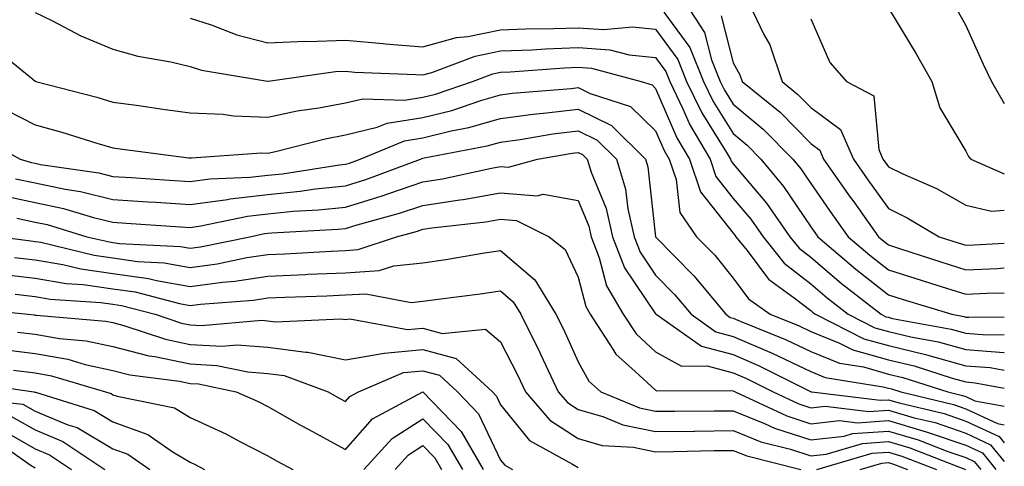
# Model space of a CAD drawing. Units: inches. Extents: x 1016003 to 1018643, y 7245098 to 7247738.
# Drawn here: x 1018516 to 1018643, y 7245552 to 7245610 of the extents above; entities that cross this region are included whole.
import ezdxf

# ---------------------------------------------------------------- set-up
doc = ezdxf.new("R2010")
doc.units = ezdxf.units.IN
doc.header["$MEASUREMENT"] = 0
doc.layers.add('Contour_10167245', color=7, linetype='Continuous', true_color=0x05713e)

msp = doc.modelspace()

# ---------------------------------------------------------------- linework, layer by layer
at = {"layer": 'Contour_10167245'}
for points in [[(1018601.96, 7245611.92, 3026), (1018604.36, 7245608.23, 3026), (1018605.26, 7245604.71, 3026), (1018606.37, 7245601.92, 3026), (1018606.92, 7245600.79, 3026), (1018608.05, 7245598.99, 3026), (1018611.92, 7245595.79, 3026), (1018615.73, 7245591.92, 3026), (1018616.78, 7245590.65, 3026), (1018618.05, 7245588.78, 3026), (1018620.86, 7245584.73, 3026), (1018622.86, 7245581.92, 3026), (1018625.67, 7245579.54, 3026), (1018628.05, 7245577.65, 3026), (1018632.4, 7245576.27, 3026), (1018634.28, 7245575.69, 3026), (1018638.05, 7245574.52, 3026), (1018640.76, 7245574.63, 3026), (1018643, 7245574.69, 3026)], [(1018610.1, 7245611.92, 3028), (1018612.01, 7245607.96, 3028), (1018612.78, 7245606.65, 3028), (1018614.34, 7245601.92, 3028), (1018616.38, 7245600.25, 3028), (1018618.05, 7245598.56, 3028), (1018621.86, 7245595.73, 3028), (1018623.54, 7245591.92, 3028), (1018625.39, 7245589.26, 3028), (1018628.05, 7245585.54, 3028), (1018630.49, 7245584.36, 3028), (1018634.6, 7245581.92, 3028), (1018637.2, 7245581.07, 3028), (1018638.05, 7245580.81, 3028), (1018639.11, 7245580.86, 3028), (1018643, 7245581.09, 3028)], [(1018518.05, 7245610.82, 3023), (1018520.19, 7245609.78, 3023), (1018523.94, 7245607.81, 3023), (1018528.05, 7245606.1, 3023), (1018531.29, 7245605.16, 3023), (1018535.53, 7245604.44, 3023), (1018538.05, 7245603.83, 3023), (1018539.5, 7245603.37, 3023), (1018548.01, 7245601.96, 3023), (1018548.05, 7245601.95, 3023), (1018548.08, 7245601.95, 3023), (1018556.78, 7245603.19, 3023), (1018558.05, 7245603.23, 3023), (1018559.25, 7245603.12, 3023), (1018567.14, 7245602.83, 3023), (1018568.05, 7245602.76, 3023), (1018569.19, 7245603.06, 3023), (1018574.79, 7245605.18, 3023), (1018578.05, 7245605.85, 3023), (1018582.14, 7245606.01, 3023), (1018583.83, 7245606.14, 3023), (1018588.05, 7245606.3, 3023), (1018592.13, 7245606, 3023), (1018594.62, 7245605.35, 3023), (1018598.05, 7245604.99, 3023), (1018599.35, 7245603.22, 3023), (1018599.87, 7245601.92, 3023), (1018601.57, 7245598.4, 3023), (1018602.46, 7245596.33, 3023), (1018605.06, 7245591.92, 3023), (1018605.82, 7245589.69, 3023), (1018608.05, 7245586.85, 3023), (1018610.31, 7245584.18, 3023), (1018611.89, 7245581.92, 3023), (1018614.62, 7245578.49, 3023), (1018618.05, 7245575.84, 3023), (1018620.17, 7245574.04, 3023), (1018622.88, 7245571.92, 3023), (1018626.32, 7245570.19, 3023), (1018628.05, 7245569.7, 3023), (1018630.96, 7245569.01, 3023), (1018634.49, 7245568.36, 3023), (1018638.05, 7245567.38, 3023), (1018642.96, 7245567.01, 3023), (1018643, 7245567.01, 3023)], [(1018599.1, 7245610.87, 3025), (1018602.44, 7245606.31, 3025), (1018604.2, 7245601.92, 3025), (1018605.46, 7245599.33, 3025), (1018608.05, 7245595.2, 3025), (1018609.85, 7245593.72, 3025), (1018611.61, 7245591.92, 3025), (1018614.53, 7245588.4, 3025), (1018618.05, 7245583.21, 3025), (1018618.58, 7245582.45, 3025), (1018618.96, 7245581.92, 3025), (1018623.87, 7245577.74, 3025), (1018628.05, 7245574.44, 3025), (1018629.95, 7245573.82, 3025), (1018636.23, 7245571.92, 3025), (1018637.77, 7245571.64, 3025), (1018638.05, 7245571.56, 3025), (1018638.44, 7245571.53, 3025), (1018643, 7245571.61, 3025)], [(1018628.05, 7245611.38, 3030), (1018631.62, 7245605.49, 3030), (1018633.64, 7245601.92, 3030), (1018634.67, 7245598.54, 3030), (1018638.05, 7245592.93, 3030), (1018638.38, 7245592.25, 3030), (1018638.67, 7245591.92, 3030), (1018643, 7245590, 3030)], [(1018637.04, 7245610.91, 3031), (1018638.05, 7245609.11, 3031), (1018640.27, 7245604.14, 3031), (1018641.36, 7245601.92, 3031), (1018643, 7245599.1, 3031)], [(1018538.05, 7245610.09, 3024), (1018540.74, 7245609.23, 3024), (1018544.05, 7245607.92, 3024), (1018548.05, 7245606.9, 3024), (1018552.86, 7245607.11, 3024), (1018553.21, 7245607.08, 3024), (1018558.05, 7245607.24, 3024), (1018562.93, 7245606.8, 3024), (1018563.18, 7245606.79, 3024), (1018568.05, 7245606.4, 3024), (1018572.39, 7245607.58, 3024), (1018573.84, 7245607.71, 3024), (1018578.05, 7245608.57, 3024), (1018581.26, 7245608.71, 3024), (1018584.86, 7245608.73, 3024), (1018588.05, 7245608.85, 3024), (1018591.36, 7245608.61, 3024), (1018595.08, 7245608.95, 3024), (1018598.05, 7245608.64, 3024), (1018600.9, 7245604.77, 3024), (1018602.03, 7245601.92, 3024), (1018604, 7245597.87, 3024), (1018607.2, 7245592.77, 3024), (1018607.7, 7245591.92, 3024), (1018607.79, 7245591.66, 3024), (1018608.05, 7245591.32, 3024), (1018612.35, 7245586.22, 3024), (1018615.37, 7245581.92, 3024), (1018616.57, 7245580.44, 3024), (1018618.05, 7245579.27, 3024), (1018622.03, 7245575.9, 3024), (1018627.13, 7245571.92, 3024), (1018627.74, 7245571.61, 3024), (1018628.05, 7245571.53, 3024), (1018628.57, 7245571.4, 3024), (1018636.13, 7245570, 3024), (1018638.05, 7245569.47, 3024), (1018640.71, 7245569.26, 3024), (1018643, 7245569.31, 3024)], [(1018606.5, 7245610.37, 3027), (1018608.05, 7245604.3, 3027), (1018608.92, 7245602.79, 3027), (1018609.21, 7245601.92, 3027), (1018614.09, 7245597.96, 3027), (1018618.05, 7245593.93, 3027), (1018619.2, 7245593.07, 3027), (1018619.71, 7245591.92, 3027), (1018623.14, 7245587.01, 3027), (1018623.58, 7245586.39, 3027), (1018626.77, 7245581.92, 3027), (1018627.46, 7245581.33, 3027), (1018628.05, 7245580.87, 3027), (1018629.6, 7245580.37, 3027), (1018634.81, 7245578.68, 3027), (1018638.05, 7245577.66, 3027), (1018642.13, 7245577.84, 3027), (1018643, 7245577.89, 3027)], [(1018618.05, 7245609.99, 3029), (1018620.49, 7245604.36, 3029), (1018622.64, 7245601.92, 3029), (1018626.19, 7245600.06, 3029), (1018626.81, 7245593.16, 3029), (1018627.36, 7245591.92, 3029), (1018627.64, 7245591.51, 3029), (1018628.05, 7245590.94, 3029), (1018629.93, 7245590.04, 3029), (1018634.25, 7245588.12, 3029), (1018638.05, 7245585.99, 3029), (1018641.33, 7245585.2, 3029), (1018643, 7245585.35, 3029)], [(1018512.57, 7245606.44, 3022), (1018517.77, 7245602.2, 3022), (1018518.05, 7245601.96, 3022), (1018518.08, 7245601.95, 3022), (1018518.15, 7245601.92, 3022), (1018526.01, 7245599.88, 3022), (1018528.05, 7245599.27, 3022), (1018531.12, 7245598.85, 3022), (1018534.5, 7245598.37, 3022), (1018538.05, 7245597.88, 3022), (1018542.28, 7245597.69, 3022), (1018543.62, 7245597.49, 3022), (1018548.05, 7245597.32, 3022), (1018551.85, 7245598.12, 3022), (1018554.64, 7245598.51, 3022), (1018558.05, 7245599.15, 3022), (1018560.28, 7245599.69, 3022), (1018565.66, 7245599.53, 3022), (1018568.05, 7245599.9, 3022), (1018569.67, 7245600.3, 3022), (1018574.42, 7245601.92, 3022), (1018577.05, 7245602.92, 3022), (1018578.05, 7245603.12, 3022), (1018579.3, 7245603.17, 3022), (1018586.29, 7245603.68, 3022), (1018588.05, 7245603.76, 3022), (1018589.76, 7245603.63, 3022), (1018596.2, 7245601.92, 3022), (1018597.6, 7245601.47, 3022), (1018598.05, 7245601.03, 3022), (1018600.8, 7245594.67, 3022), (1018602.42, 7245591.92, 3022), (1018603.85, 7245587.72, 3022), (1018608.05, 7245582.38, 3022), (1018608.26, 7245582.13, 3022), (1018608.4, 7245581.92, 3022), (1018609.83, 7245580.14, 3022), (1018612.58, 7245576.45, 3022), (1018615.91, 7245574.06, 3022), (1018618.05, 7245572.4, 3022), (1018618.3, 7245572.17, 3022), (1018618.64, 7245571.92, 3022), (1018624.9, 7245568.77, 3022), (1018628.05, 7245567.88, 3022), (1018632.86, 7245566.73, 3022), (1018633.42, 7245566.55, 3022), (1018638.05, 7245565.29, 3022), (1018641.18, 7245565.05, 3022), (1018643, 7245564.72, 3022)], [(1018514.35, 7245598.22, 3021), (1018518.05, 7245596.33, 3021), (1018521.51, 7245595.38, 3021), (1018526, 7245593.97, 3021), (1018528.05, 7245593.37, 3021), (1018529.32, 7245593.19, 3021), (1018537.88, 7245592.09, 3021), (1018538.05, 7245592.06, 3021), (1018538.19, 7245592.06, 3021), (1018547.24, 7245592.73, 3021), (1018548.05, 7245592.7, 3021), (1018549.04, 7245592.91, 3021), (1018555.43, 7245594.54, 3021), (1018558.05, 7245595.03, 3021), (1018562.16, 7245596.03, 3021), (1018563.42, 7245596.55, 3021), (1018568.05, 7245597.27, 3021), (1018571.77, 7245598.2, 3021), (1018575.65, 7245599.52, 3021), (1018578.05, 7245600.21, 3021), (1018579.55, 7245600.42, 3021), (1018587.15, 7245601.02, 3021), (1018588.05, 7245601.14, 3021), (1018589.59, 7245600.38, 3021), (1018594.81, 7245598.68, 3021), (1018598.05, 7245595.54, 3021), (1018599.14, 7245593.01, 3021), (1018599.79, 7245591.92, 3021), (1018600.68, 7245589.29, 3021), (1018601.18, 7245585.05, 3021), (1018603.31, 7245581.92, 3021), (1018605.66, 7245579.53, 3021), (1018608.05, 7245576.59, 3021), (1018610.04, 7245573.91, 3021), (1018612.83, 7245571.92, 3021), (1018616.55, 7245570.42, 3021), (1018618.05, 7245569.69, 3021), (1018621.76, 7245568.21, 3021), (1018623.48, 7245567.35, 3021), (1018628.05, 7245566.05, 3021), (1018631.39, 7245565.26, 3021), (1018636.29, 7245563.68, 3021), (1018638.05, 7245563.2, 3021), (1018639.24, 7245563.11, 3021), (1018643, 7245562.42, 3021)], [(1018510.93, 7245594.8, 3020), (1018516.11, 7245591.92, 3020), (1018517.6, 7245591.47, 3020), (1018518.05, 7245591.38, 3020), (1018518.73, 7245591.24, 3020), (1018526.26, 7245590.13, 3020), (1018528.05, 7245589.69, 3020), (1018530.44, 7245589.53, 3020), (1018535.34, 7245589.21, 3020), (1018538.05, 7245589.03, 3020), (1018540.59, 7245589.38, 3020), (1018545.71, 7245589.58, 3020), (1018548.05, 7245589.85, 3020), (1018549.93, 7245590.04, 3020), (1018557.29, 7245591.16, 3020), (1018558.05, 7245591.25, 3020), (1018558.57, 7245591.4, 3020), (1018559.96, 7245591.92, 3020), (1018565.69, 7245594.28, 3020), (1018568.05, 7245594.65, 3020), (1018571.68, 7245595.55, 3020), (1018573.98, 7245595.99, 3020), (1018578.05, 7245597.16, 3020), (1018582.25, 7245597.72, 3020), (1018583.99, 7245597.86, 3020), (1018588.05, 7245598.35, 3020), (1018592.36, 7245596.23, 3020), (1018596.76, 7245591.92, 3020), (1018597.06, 7245590.93, 3020), (1018598.05, 7245581.92, 3020), (1018602.99, 7245576.86, 3020), (1018607.09, 7245571.92, 3020), (1018607.65, 7245571.52, 3020), (1018608.05, 7245571.42, 3020), (1018608.93, 7245571.04, 3020), (1018614.8, 7245568.67, 3020), (1018618.05, 7245567.12, 3020), (1018621.76, 7245565.63, 3020), (1018624.83, 7245565.14, 3020), (1018628.05, 7245564.22, 3020), (1018629.92, 7245563.79, 3020), (1018635.71, 7245561.92, 3020), (1018637.6, 7245561.47, 3020), (1018638.05, 7245561.31, 3020), (1018639.18, 7245560.79, 3020), (1018643, 7245560.07, 3020)], [(1018515.52, 7245589.39, 3019), (1018518.05, 7245588.85, 3019), (1018521.93, 7245588.04, 3019), (1018523.89, 7245587.76, 3019), (1018528.05, 7245586.73, 3019), (1018532.56, 7245586.43, 3019), (1018533.61, 7245586.36, 3019), (1018538.05, 7245586.07, 3019), (1018542.85, 7245586.72, 3019), (1018543.18, 7245586.79, 3019), (1018548.05, 7245587.36, 3019), (1018552.2, 7245587.77, 3019), (1018554.2, 7245588.07, 3019), (1018558.05, 7245588.49, 3019), (1018560.68, 7245589.29, 3019), (1018567.74, 7245591.92, 3019), (1018567.96, 7245592.01, 3019), (1018568.05, 7245592.03, 3019), (1018568.2, 7245592.07, 3019), (1018576.34, 7245593.63, 3019), (1018578.05, 7245594.12, 3019), (1018580.58, 7245594.45, 3019), (1018584.8, 7245595.17, 3019), (1018588.05, 7245595.56, 3019), (1018590.49, 7245594.36, 3019), (1018592.99, 7245591.92, 3019), (1018594.18, 7245588.05, 3019), (1018594.46, 7245585.51, 3019), (1018595.28, 7245581.92, 3019), (1018596.05, 7245579.92, 3019), (1018598.05, 7245576.96, 3019), (1018600.54, 7245574.41, 3019), (1018602.61, 7245571.92, 3019), (1018605.79, 7245569.66, 3019), (1018608.05, 7245569.08, 3019), (1018613.05, 7245566.92, 3019), (1018613.06, 7245566.91, 3019), (1018618.05, 7245564.53, 3019), (1018619.92, 7245563.79, 3019), (1018627.38, 7245562.59, 3019), (1018628.05, 7245562.41, 3019), (1018628.44, 7245562.31, 3019), (1018629.65, 7245561.92, 3019), (1018636.43, 7245560.3, 3019), (1018638.05, 7245559.74, 3019), (1018642.12, 7245557.85, 3019), (1018643, 7245557.68, 3019)], [(1018513.43, 7245587.3, 3018), (1018518.05, 7245586.33, 3018), (1018521.69, 7245585.56, 3018), (1018525.59, 7245584.38, 3018), (1018528.05, 7245583.78, 3018), (1018529.79, 7245583.66, 3018), (1018536.78, 7245583.19, 3018), (1018538.05, 7245583.11, 3018), (1018539.43, 7245583.3, 3018), (1018545.41, 7245584.56, 3018), (1018548.05, 7245584.87, 3018), (1018551.32, 7245585.19, 3018), (1018554.6, 7245585.37, 3018), (1018558.05, 7245585.74, 3018), (1018562.79, 7245587.18, 3018), (1018563.63, 7245587.5, 3018), (1018568.05, 7245588.99, 3018), (1018570.58, 7245589.39, 3018), (1018576.9, 7245590.77, 3018), (1018578.05, 7245590.97, 3018), (1018579.09, 7245590.88, 3018), (1018582.8, 7245591.92, 3018), (1018587.29, 7245592.68, 3018), (1018588.05, 7245592.78, 3018), (1018588.63, 7245592.5, 3018), (1018589.21, 7245591.92, 3018), (1018589.73, 7245590.24, 3018), (1018591.67, 7245585.54, 3018), (1018592.49, 7245581.92, 3018), (1018594.05, 7245577.92, 3018), (1018598.05, 7245572, 3018), (1018598.13, 7245571.92, 3018), (1018603.94, 7245567.81, 3018), (1018608.05, 7245566.73, 3018), (1018611.41, 7245565.28, 3018), (1018618, 7245561.97, 3018), (1018618.07, 7245561.94, 3018), (1018618.19, 7245561.92, 3018), (1018626.98, 7245560.85, 3018), (1018628.05, 7245560.92, 3018), (1018629.46, 7245560.51, 3018), (1018635.26, 7245559.13, 3018), (1018638.05, 7245558.17, 3018), (1018642.32, 7245556.19, 3018), (1018643, 7245555.35, 3018)], [(1018515.67, 7245584.3, 3017), (1018518.05, 7245583.8, 3017), (1018519.61, 7245583.48, 3017), (1018524.73, 7245581.92, 3017), (1018527.41, 7245581.28, 3017), (1018528.05, 7245581.18, 3017), (1018528.91, 7245581.06, 3017), (1018536.79, 7245580.66, 3017), (1018538.05, 7245580.45, 3017), (1018539.35, 7245580.62, 3017), (1018545.72, 7245581.92, 3017), (1018547.64, 7245582.33, 3017), (1018548.05, 7245582.38, 3017), (1018548.56, 7245582.43, 3017), (1018557.08, 7245582.89, 3017), (1018558.05, 7245582.98, 3017), (1018559.58, 7245583.45, 3017), (1018565.04, 7245584.93, 3017), (1018568.05, 7245585.94, 3017), (1018572.82, 7245586.69, 3017), (1018573.24, 7245586.73, 3017), (1018578.05, 7245587.57, 3017), (1018582.78, 7245587.19, 3017), (1018583.53, 7245587.4, 3017), (1018588.05, 7245586.58, 3017), (1018589.42, 7245583.29, 3017), (1018589.72, 7245581.92, 3017), (1018590.77, 7245579.2, 3017), (1018591.7, 7245575.57, 3017), (1018593.87, 7245571.92, 3017), (1018595.52, 7245569.39, 3017), (1018598.05, 7245567.08, 3017), (1018601.38, 7245565.25, 3017), (1018604.71, 7245565.26, 3017), (1018608.05, 7245564.39, 3017), (1018609.78, 7245563.65, 3017), (1018613.21, 7245561.92, 3017), (1018616.51, 7245560.38, 3017), (1018618.05, 7245559.88, 3017), (1018619.9, 7245560.07, 3017), (1018625.52, 7245559.39, 3017), (1018628.05, 7245559.58, 3017), (1018631.37, 7245558.6, 3017), (1018634.09, 7245557.96, 3017), (1018638.05, 7245556.61, 3017), (1018641.24, 7245555.11, 3017), (1018643, 7245552.96, 3017)], [(1018513.55, 7245581.92, 3016), (1018517.51, 7245581.38, 3016), (1018518.05, 7245581.32, 3016), (1018518.77, 7245581.2, 3016), (1018525.66, 7245579.53, 3016), (1018528.05, 7245579.19, 3016), (1018531.23, 7245578.74, 3016), (1018534.7, 7245578.57, 3016), (1018538.05, 7245577.97, 3016), (1018541.53, 7245578.44, 3016), (1018545.35, 7245579.22, 3016), (1018548.05, 7245579.63, 3016), (1018550.24, 7245579.73, 3016), (1018556.2, 7245580.07, 3016), (1018558.05, 7245580.16, 3016), (1018559.71, 7245580.26, 3016), (1018564.63, 7245581.92, 3016), (1018567.33, 7245582.64, 3016), (1018568.05, 7245582.89, 3016), (1018569.2, 7245583.07, 3016), (1018576.14, 7245583.83, 3016), (1018578.05, 7245584.18, 3016), (1018580.13, 7245584, 3016), (1018584.3, 7245581.92, 3016), (1018586.39, 7245580.26, 3016), (1018588.05, 7245576.72, 3016), (1018589.04, 7245572.91, 3016), (1018589.61, 7245571.92, 3016), (1018592.53, 7245567.44, 3016), (1018592.9, 7245566.77, 3016), (1018595.41, 7245564.56, 3016), (1018598.05, 7245562.15, 3016), (1018598.21, 7245562.08, 3016), (1018607.87, 7245562.1, 3016), (1018608.05, 7245562.05, 3016), (1018608.14, 7245562.01, 3016), (1018608.31, 7245561.92, 3016), (1018614.95, 7245558.82, 3016), (1018618.05, 7245557.82, 3016), (1018621.75, 7245558.22, 3016), (1018624.07, 7245557.94, 3016), (1018628.05, 7245558.22, 3016), (1018632.92, 7245556.79, 3016), (1018633.33, 7245556.64, 3016), (1018638.05, 7245555.04, 3016), (1018640.18, 7245554.05, 3016), (1018641.91, 7245551.92, 3016)], [(1018515.38, 7245579.25, 3015), (1018518.05, 7245578.95, 3015), (1018521.63, 7245578.34, 3015), (1018523.92, 7245577.79, 3015), (1018528.05, 7245577.19, 3015), (1018532.68, 7245576.55, 3015), (1018533.69, 7245576.28, 3015), (1018538.05, 7245575.51, 3015), (1018542.19, 7245576.06, 3015), (1018543.78, 7245576.19, 3015), (1018548.05, 7245576.83, 3015), (1018552.92, 7245577.05, 3015), (1018553.2, 7245577.07, 3015), (1018558.05, 7245577.28, 3015), (1018562.42, 7245577.55, 3015), (1018564.31, 7245578.18, 3015), (1018568.05, 7245578.55, 3015), (1018571, 7245578.97, 3015), (1018575.97, 7245579.84, 3015), (1018578.05, 7245580.15, 3015), (1018582.49, 7245576.36, 3015), (1018585.19, 7245571.92, 3015), (1018586.15, 7245570.02, 3015), (1018588.05, 7245565.78, 3015), (1018589.43, 7245563.3, 3015), (1018590.99, 7245561.92, 3015), (1018595.98, 7245559.85, 3015), (1018598.05, 7245559.43, 3015), (1018600.51, 7245559.46, 3015), (1018605.6, 7245559.47, 3015), (1018608.05, 7245559.5, 3015), (1018612.1, 7245557.87, 3015), (1018613.39, 7245557.26, 3015), (1018618.05, 7245555.76, 3015), (1018622.35, 7245556.22, 3015), (1018623.43, 7245556.54, 3015), (1018628.05, 7245556.86, 3015), (1018631.88, 7245555.75, 3015), (1018635.71, 7245554.26, 3015), (1018638.05, 7245553.46, 3015), (1018639.1, 7245552.97, 3015), (1018639.96, 7245551.92, 3015)], [(1018513.26, 7245577.13, 3014), (1018518.05, 7245576.58, 3014), (1018522.03, 7245575.9, 3014), (1018524.22, 7245575.75, 3014), (1018528.05, 7245575.21, 3014), (1018530.93, 7245574.8, 3014), (1018536.68, 7245573.29, 3014), (1018538.05, 7245573.05, 3014), (1018539.35, 7245573.22, 3014), (1018546.21, 7245573.76, 3014), (1018548.05, 7245574.03, 3014), (1018550.26, 7245574.13, 3014), (1018555.67, 7245574.3, 3014), (1018558.05, 7245574.41, 3014), (1018560.7, 7245574.57, 3014), (1018566.52, 7245573.45, 3014), (1018568.05, 7245573.61, 3014), (1018570.02, 7245573.89, 3014), (1018575.43, 7245574.54, 3014), (1018578.05, 7245574.93, 3014), (1018579.67, 7245573.54, 3014), (1018580.66, 7245571.92, 3014), (1018583.13, 7245567, 3014), (1018583.26, 7245566.71, 3014), (1018585.5, 7245561.92, 3014), (1018586.68, 7245560.55, 3014), (1018588.05, 7245559.66, 3014), (1018591.22, 7245558.75, 3014), (1018593.8, 7245557.67, 3014), (1018598.05, 7245556.82, 3014), (1018603.01, 7245556.88, 3014), (1018603.09, 7245556.88, 3014), (1018608.05, 7245556.94, 3014), (1018611.63, 7245555.5, 3014), (1018615.42, 7245554.55, 3014), (1018618.05, 7245553.69, 3014), (1018620.03, 7245553.9, 3014), (1018624.7, 7245555.27, 3014), (1018628.05, 7245555.51, 3014), (1018630.83, 7245554.7, 3014), (1018637.99, 7245551.92, 3014)], [(1018515.46, 7245574.51, 3013), (1018518.05, 7245574.21, 3013), (1018520, 7245573.87, 3013), (1018526.54, 7245573.43, 3013), (1018528.05, 7245573.22, 3013), (1018529.18, 7245573.05, 3013), (1018533.51, 7245571.92, 3013), (1018536.92, 7245570.79, 3013), (1018538.05, 7245570.55, 3013), (1018539.5, 7245570.47, 3013), (1018547.28, 7245571.15, 3013), (1018548.05, 7245571.09, 3013), (1018549.01, 7245570.96, 3013), (1018557.47, 7245571.34, 3013), (1018558.05, 7245571.23, 3013), (1018558.64, 7245571.33, 3013), (1018566.07, 7245569.94, 3013), (1018568.05, 7245570.12, 3013), (1018570.53, 7245569.44, 3013), (1018576.12, 7245569.99, 3013), (1018578.05, 7245568.36, 3013), (1018580.25, 7245564.12, 3013), (1018581.28, 7245561.92, 3013), (1018584.41, 7245558.28, 3013), (1018588.05, 7245555.91, 3013), (1018591.15, 7245555.02, 3013), (1018595.19, 7245554.78, 3013), (1018598.05, 7245554.21, 3013), (1018600.36, 7245554.23, 3013), (1018605.61, 7245554.36, 3013), (1018608.05, 7245554.39, 3013), (1018609.81, 7245553.68, 3013), (1018616.77, 7245551.92, 3013)], [(1018508.89, 7245572.76, 3012), (1018517.15, 7245571.92, 3012), (1018517.96, 7245571.83, 3012), (1018518.05, 7245571.82, 3012), (1018518.17, 7245571.8, 3012), (1018527.16, 7245571.03, 3012), (1018528.05, 7245570.85, 3012), (1018529.5, 7245570.47, 3012), (1018534.84, 7245568.71, 3012), (1018538.05, 7245568.04, 3012), (1018542.15, 7245567.82, 3012), (1018544.11, 7245567.98, 3012), (1018548.05, 7245567.69, 3012), (1018552.93, 7245567.04, 3012), (1018553.19, 7245567.06, 3012), (1018558.05, 7245566.05, 3012), (1018563.04, 7245566.93, 3012), (1018563.06, 7245566.93, 3012), (1018568.05, 7245567.39, 3012), (1018572.35, 7245566.22, 3012), (1018577, 7245561.92, 3012), (1018577.51, 7245561.38, 3012), (1018578.05, 7245560.24, 3012), (1018581.77, 7245555.64, 3012), (1018587.35, 7245552.62, 3012), (1018588.05, 7245552.16, 3012)], [(1018515.76, 7245569.63, 3011), (1018518.05, 7245569.34, 3011), (1018521.17, 7245568.8, 3011), (1018524.63, 7245568.5, 3011), (1018528.05, 7245567.76, 3011), (1018532.71, 7245566.58, 3011), (1018533.5, 7245566.47, 3011), (1018538.05, 7245565.52, 3011), (1018541.47, 7245565.34, 3011), (1018545.48, 7245564.49, 3011), (1018548.05, 7245564.3, 3011), (1018550.15, 7245564.02, 3011), (1018555.82, 7245561.92, 3011), (1018557.25, 7245561.12, 3011), (1018558.05, 7245560.68, 3011), (1018558.64, 7245561.33, 3011), (1018559.72, 7245561.92, 3011), (1018565.55, 7245564.42, 3011), (1018568.05, 7245564.65, 3011), (1018570.2, 7245564.07, 3011), (1018572.52, 7245561.92, 3011), (1018575.23, 7245559.1, 3011), (1018578.05, 7245553.12, 3011), (1018578.59, 7245552.46, 3011), (1018579.58, 7245551.92, 3011)], [(1018513.57, 7245567.44, 3010), (1018518.05, 7245566.86, 3010), (1018522.26, 7245566.13, 3010), (1018524.52, 7245565.45, 3010), (1018528.05, 7245564.68, 3010), (1018530.25, 7245564.12, 3010), (1018536.67, 7245563.3, 3010), (1018538.05, 7245563, 3010), (1018539.09, 7245562.96, 3010), (1018543.97, 7245561.92, 3010), (1018546.8, 7245560.67, 3010), (1018548.05, 7245560.04, 3010), (1018552.36, 7245557.61, 3010), (1018553.25, 7245557.12, 3010), (1018558.05, 7245554.48, 3010), (1018561.53, 7245558.44, 3010), (1018568.05, 7245561.92, 3010), (1018572.97, 7245556.84, 3010), (1018575.81, 7245551.92, 3010)], [(1018515.24, 7245564.73, 3009), (1018518.05, 7245564.37, 3009), (1018520.14, 7245564.01, 3009), (1018527.1, 7245561.92, 3009), (1018527.83, 7245561.7, 3009), (1018528.05, 7245561.56, 3009), (1018528.61, 7245561.36, 3009), (1018536, 7245559.87, 3009), (1018538.05, 7245558.64, 3009), (1018542.63, 7245556.5, 3009), (1018544.43, 7245555.54, 3009), (1018548.05, 7245553.7, 3009), (1018549.18, 7245553.05, 3009), (1018551.27, 7245551.92, 3009)], [(1018509.32, 7245563.19, 3008), (1018517.87, 7245561.92, 3008), (1018518.03, 7245561.9, 3008), (1018518.1, 7245561.87, 3008), (1018525.64, 7245559.51, 3008), (1018528.05, 7245558.07, 3008), (1018532.57, 7245556.44, 3008), (1018535.72, 7245554.25, 3008), (1018538.05, 7245552.86, 3008), (1018538.69, 7245552.56, 3008), (1018539.9, 7245551.92, 3008)], [(1018508.82, 7245561.15, 3007), (1018516.48, 7245560.35, 3007), (1018518.05, 7245559.46, 3007), (1018522.28, 7245557.69, 3007), (1018523.46, 7245557.33, 3007), (1018528.05, 7245554.59, 3007), (1018530.01, 7245553.88, 3007), (1018532.83, 7245551.92, 3007)], [(1018514.93, 7245558.8, 3006), (1018518.05, 7245557.02, 3006), (1018521.64, 7245555.51, 3006), (1018527.04, 7245551.92, 3006)], [(1018560.42, 7245551.92, 3009), (1018564.06, 7245555.91, 3009), (1018568.05, 7245558.46, 3009), (1018571.27, 7245555.14, 3009), (1018573.13, 7245551.92, 3009)], [(1018513.38, 7245557.25, 3005), (1018518.05, 7245554.58, 3005), (1018519.92, 7245553.8, 3005), (1018522.74, 7245551.92, 3005)], [(1018512.26, 7245556.13, 3004), (1018517.53, 7245552.44, 3004), (1018518.05, 7245552.14, 3004)], [(1018564.46, 7245551.92, 3008), (1018566.17, 7245553.8, 3008), (1018568.05, 7245555, 3008), (1018569.56, 7245553.43, 3008), (1018570.44, 7245551.92, 3008)], [(1018618.83, 7245551.92, 3013), (1018625.96, 7245554.01, 3013), (1018628.05, 7245554.16, 3013), (1018629.78, 7245553.65, 3013), (1018634.25, 7245551.92, 3013)], [(1018624.41, 7245551.92, 3012), (1018627.22, 7245552.75, 3012), (1018628.05, 7245552.81, 3012), (1018628.73, 7245552.6, 3012), (1018630.5, 7245551.92, 3012)]]:
    msp.add_polyline3d(points, dxfattribs=at)

doc.saveas('drawing.dxf')
